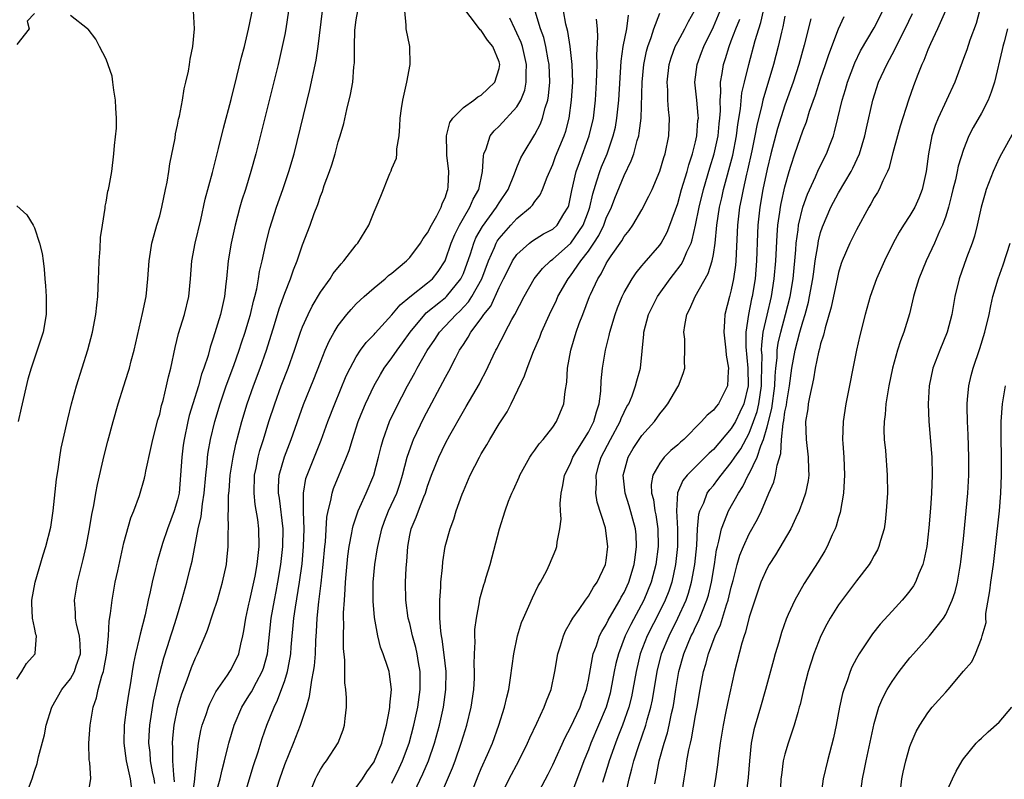
# Model space of a CAD drawing. Units: inches. Extents: x 2568000 to 2571000, y 1530000 to 1533000.
# Drawn here: x 2570167 to 2570278, y 1531633 to 1531718 of the extents above; entities that cross this region are included whole.
import ezdxf

# ---------------------------------------------------------------- set-up
doc = ezdxf.new("R2010")
doc.units = ezdxf.units.IN
doc.header["$MEASUREMENT"] = 0
doc.layers.add('LD25681530_2ft', color=73, linetype='Continuous')

msp = doc.modelspace()

# ---------------------------------------------------------------- linework, layer by layer
at = {"layer": 'LD25681530_2ft'}
for points, elevation in [([(2570167.98, 1531631), (2570168.73, 1531633), (2570169, 1531633.86), (2570169.29, 1531634.71), (2570169.44, 1531635.44), (2570170.09, 1531637.91), (2570170.31, 1531639), (2570170.94, 1531641), (2570172.04, 1531643), (2570173, 1531644.18), (2570173.47, 1531645), (2570173.66, 1531645.66), (2570174.12, 1531647), (2570174.1, 1531648.1), (2570174.02, 1531649), (2570173.68, 1531650.32), (2570173.58, 1531651), (2570173.59, 1531651.59), (2570173.47, 1531653), (2570173.81, 1531655), (2570174.44, 1531657.56), (2570174.77, 1531659), (2570175.16, 1531661), (2570175.4, 1531662.6), (2570175.62, 1531663.62), (2570175.85, 1531665), (2570176.03, 1531665.97), (2570176.79, 1531669.21), (2570177.2, 1531670.8), (2570177.79, 1531673), (2570178.35, 1531675), (2570178.98, 1531677), (2570179.48, 1531678.52), (2570179.61, 1531679), (2570179.81, 1531679.81), (2570180.15, 1531681), (2570181.09, 1531685.09), (2570181.47, 1531687), (2570181.69, 1531689), (2570181.82, 1531691), (2570181.99, 1531691.99), (2570182.13, 1531693), (2570182.58, 1531694.58), (2570182.69, 1531695), (2570183, 1531696.04), (2570183.25, 1531697), (2570183.66, 1531699), (2570183.83, 1531699.83), (2570184.01, 1531701), (2570184.12, 1531701.88), (2570184.73, 1531704.73), (2570184.78, 1531705.22), (2570185, 1531706.19), (2570185.12, 1531706.88), (2570185.21, 1531707.21), (2570185.54, 1531709), (2570185.73, 1531710.27), (2570185.94, 1531711), (2570186.23, 1531712.23), (2570186.35, 1531713), (2570186.42, 1531713.58), (2570186.72, 1531715), (2570186.9, 1531717), (2570186.8, 1531719)], 7622), ([(2570175, 1531631.29), (2570175.31, 1531633), (2570175.17, 1531634.83), (2570175.12, 1531635.12), (2570175.06, 1531637), (2570175.21, 1531639), (2570175.56, 1531641), (2570175.94, 1531642.06), (2570176.13, 1531643), (2570176.52, 1531644.52), (2570176.7, 1531645), (2570176.76, 1531645.24), (2570177.08, 1531647.08), (2570177.27, 1531649), (2570177.36, 1531650.64), (2570177.51, 1531651.51), (2570177.67, 1531653), (2570178.03, 1531655), (2570178.3, 1531656.3), (2570179, 1531659.42), (2570179.78, 1531662.22), (2570180.09, 1531663), (2570180.73, 1531664.73), (2570181.32, 1531666.68), (2570181.39, 1531667), (2570181.46, 1531667.46), (2570182, 1531670), (2570182.24, 1531671), (2570182.81, 1531673.19), (2570183, 1531673.83), (2570183.21, 1531674.79), (2570183.38, 1531675.38), (2570183.77, 1531677), (2570183.97, 1531678.03), (2570184.24, 1531679), (2570184.72, 1531681.28), (2570185.12, 1531682.88), (2570185.78, 1531685), (2570186.28, 1531687), (2570186.45, 1531689), (2570186.59, 1531691), (2570186.99, 1531693), (2570187.61, 1531695.61), (2570188.1, 1531697.9), (2570188.9, 1531700.9), (2570189.59, 1531703.59), (2570190.15, 1531705.85), (2570191, 1531709.08), (2570191.65, 1531711.65), (2570192.17, 1531713.83), (2570192.48, 1531715), (2570192.96, 1531716.96), (2570193.45, 1531719.45)], 7620), ([(2570197.43, 1531719), (2570197.13, 1531717), (2570197, 1531716.34), (2570196.73, 1531715), (2570196.26, 1531713), (2570193.75, 1531703), (2570193.21, 1531701), (2570192.6, 1531699), (2570192.21, 1531697.79), (2570191.98, 1531697), (2570191.46, 1531695), (2570191.02, 1531693), (2570190.66, 1531691), (2570190.47, 1531689), (2570190.42, 1531688.42), (2570190.27, 1531687), (2570189.82, 1531685), (2570189, 1531682.34), (2570188.66, 1531681.34), (2570188.42, 1531680.42), (2570187.96, 1531679), (2570187.7, 1531678.3), (2570187.33, 1531677), (2570186.7, 1531675), (2570186.31, 1531673.69), (2570186.15, 1531673), (2570185.73, 1531671), (2570185.64, 1531670.36), (2570185.47, 1531669), (2570185.35, 1531667), (2570185.17, 1531665), (2570185, 1531664.24), (2570184.63, 1531663), (2570183.88, 1531661), (2570183.33, 1531659.33), (2570182.72, 1531657.28), (2570182.55, 1531656.55), (2570182.16, 1531655), (2570181.94, 1531653.94), (2570181.72, 1531653), (2570181.36, 1531651.36), (2570180.8, 1531649.2), (2570180.71, 1531648.71), (2570180.28, 1531647), (2570180.07, 1531645.93), (2570179.92, 1531645), (2570179.74, 1531643.74), (2570179.52, 1531642.48), (2570179.3, 1531641), (2570179.03, 1531639), (2570178.98, 1531636.98), (2570179.25, 1531635), (2570179.71, 1531633), (2570179.84, 1531631.84)], 7618), ([(2570182.46, 1531632.46), (2570182.38, 1531633), (2570182.21, 1531633.79), (2570181.99, 1531635), (2570181.92, 1531635.92), (2570181.78, 1531637), (2570181.83, 1531637.83), (2570181.88, 1531639), (2570182.31, 1531641.69), (2570183, 1531644.81), (2570183.45, 1531646.55), (2570183.92, 1531647.92), (2570184.26, 1531649), (2570184.42, 1531649.58), (2570184.88, 1531651), (2570185.48, 1531653), (2570186.05, 1531655), (2570186.38, 1531656.38), (2570186.64, 1531657.36), (2570187.32, 1531661), (2570187.64, 1531662.36), (2570187.79, 1531663.79), (2570187.99, 1531665), (2570188.15, 1531667), (2570188.31, 1531668.31), (2570188.36, 1531669), (2570188.44, 1531669.56), (2570188.7, 1531671), (2570189.17, 1531673), (2570189.77, 1531675), (2570190.46, 1531677), (2570191.3, 1531679.3), (2570191.9, 1531681), (2570192.17, 1531681.83), (2570192.57, 1531683), (2570193, 1531684.39), (2570193.18, 1531685), (2570193.51, 1531686.49), (2570193.66, 1531687), (2570193.88, 1531687.88), (2570194.07, 1531689), (2570194.19, 1531689.81), (2570194.48, 1531691), (2570194.93, 1531693.07), (2570195.34, 1531694.67), (2570196.08, 1531697), (2570196.79, 1531699), (2570197.46, 1531701), (2570198.04, 1531703), (2570199.81, 1531710.19), (2570200.53, 1531713.47), (2570200.76, 1531715), (2570201.23, 1531719)], 7616), ([(2570184.67, 1531632.67), (2570184.57, 1531633.43), (2570184.49, 1531635), (2570184.48, 1531636.48), (2570184.43, 1531637), (2570184.47, 1531637.53), (2570184.63, 1531639), (2570185.03, 1531641), (2570185.48, 1531642.52), (2570186.06, 1531644.06), (2570186.55, 1531645.45), (2570187, 1531646.55), (2570187.22, 1531647), (2570188.09, 1531649), (2570188.35, 1531649.65), (2570189, 1531651.58), (2570189.46, 1531653), (2570190.04, 1531655), (2570190.47, 1531657), (2570190.53, 1531657.47), (2570190.66, 1531659), (2570190.68, 1531660.68), (2570190.71, 1531661), (2570190.68, 1531662.68), (2570190.72, 1531663), (2570190.72, 1531664.72), (2570190.77, 1531665.23), (2570190.89, 1531667), (2570191.21, 1531669), (2570191.52, 1531670.48), (2570192.19, 1531673), (2570192.81, 1531675), (2570193.52, 1531677), (2570194.26, 1531679), (2570194.97, 1531681), (2570195.87, 1531683.87), (2570196.38, 1531685.62), (2570197, 1531687.37), (2570197.66, 1531689), (2570197.99, 1531690.01), (2570198.4, 1531691), (2570199, 1531692.8), (2570199.85, 1531695), (2570200.3, 1531696.3), (2570200.69, 1531697.31), (2570201, 1531698.26), (2570201.22, 1531698.78), (2570201.43, 1531699.43), (2570202, 1531701), (2570202.26, 1531701.74), (2570202.64, 1531703), (2570203, 1531704.33), (2570203.21, 1531705), (2570203.61, 1531706.39), (2570203.95, 1531707.95), (2570204.36, 1531709.64), (2570204.61, 1531711), (2570204.75, 1531712.75), (2570204.81, 1531713.19), (2570204.8, 1531715), (2570204.84, 1531716.84), (2570205, 1531717.99), (2570205.17, 1531719)], 7614), ([(2570186.67, 1531631), (2570186.94, 1531632.94), (2570186.94, 1531633.06), (2570187.11, 1531634.89), (2570187.15, 1531635.15), (2570187.35, 1531637), (2570187.61, 1531638.39), (2570187.77, 1531639), (2570188.2, 1531640.2), (2570188.46, 1531641), (2570188.61, 1531641.39), (2570189.28, 1531642.72), (2570190.6, 1531644.6), (2570190.86, 1531645), (2570191, 1531645.23), (2570191.86, 1531647), (2570192.07, 1531648.07), (2570192.31, 1531649), (2570192.43, 1531649.57), (2570192.63, 1531651), (2570193, 1531652.55), (2570193.09, 1531653), (2570193.56, 1531655), (2570193.7, 1531655.7), (2570193.93, 1531657), (2570194.01, 1531657.99), (2570194.13, 1531659), (2570194.1, 1531661), (2570193.98, 1531662.02), (2570193.71, 1531663.71), (2570193.57, 1531665), (2570193.61, 1531667), (2570193.79, 1531667.79), (2570194.02, 1531669), (2570194.22, 1531669.78), (2570194.61, 1531671), (2570195.22, 1531673), (2570195.88, 1531675), (2570196.61, 1531677), (2570197.38, 1531679), (2570198.1, 1531681), (2570198.76, 1531683), (2570199, 1531683.63), (2570199.61, 1531685), (2570200.07, 1531685.93), (2570201, 1531687.5), (2570202.07, 1531689), (2570202.42, 1531689.58), (2570203.32, 1531690.68), (2570203.63, 1531691), (2570205, 1531692.78), (2570205.19, 1531693), (2570206.41, 1531695), (2570207, 1531696.49), (2570207.25, 1531697), (2570207.76, 1531698.24), (2570208.78, 1531700.78), (2570208.92, 1531701.08), (2570209, 1531701.33), (2570209.5, 1531702.5), (2570209.55, 1531703), (2570209.56, 1531703.56), (2570209.8, 1531705), (2570209.9, 1531706.1), (2570209.92, 1531707), (2570210.08, 1531708.08), (2570210.22, 1531709), (2570210.69, 1531711), (2570211.05, 1531713), (2570211, 1531715), (2570210.6, 1531717), (2570210.61, 1531717.39), (2570210.45, 1531719)], 7612), ([(2570189.2, 1531631), (2570189.78, 1531633), (2570189.99, 1531634.01), (2570190.26, 1531635), (2570190.67, 1531636.67), (2570190.74, 1531637), (2570191.35, 1531639), (2570192.21, 1531641), (2570192.5, 1531641.5), (2570193, 1531642.29), (2570193.27, 1531642.73), (2570193.83, 1531643.83), (2570194.48, 1531645), (2570194.62, 1531645.38), (2570195.08, 1531647), (2570195.48, 1531651), (2570195.84, 1531653), (2570196.04, 1531653.96), (2570196.24, 1531655), (2570196.58, 1531657), (2570196.8, 1531659), (2570196.82, 1531661), (2570196.41, 1531664.41), (2570196.31, 1531665), (2570196.32, 1531665.68), (2570196.39, 1531667), (2570196.96, 1531669.04), (2570197.72, 1531671), (2570199.1, 1531674.9), (2570200.25, 1531677.75), (2570201, 1531679.67), (2570201.54, 1531681), (2570201.98, 1531682.02), (2570202.52, 1531683), (2570203, 1531683.78), (2570203.95, 1531685), (2570204.43, 1531685.57), (2570205, 1531686.17), (2570205.88, 1531687), (2570207, 1531687.99), (2570208.24, 1531689), (2570208.63, 1531689.37), (2570209, 1531689.64), (2570210.63, 1531691), (2570211, 1531691.39), (2570212.19, 1531693), (2570212.49, 1531693.51), (2570213, 1531694.13), (2570213.44, 1531695), (2570214.04, 1531696.04), (2570214.53, 1531697), (2570214.63, 1531697.37), (2570215, 1531698.19), (2570215.19, 1531698.81), (2570215.28, 1531699), (2570215.31, 1531699.31), (2570215.36, 1531701), (2570215.15, 1531702.85), (2570215.14, 1531703), (2570215.16, 1531703.16), (2570215.11, 1531705), (2570215.5, 1531706.5), (2570215.83, 1531707), (2570217, 1531708.16), (2570218.16, 1531709), (2570218.62, 1531709.38), (2570219, 1531709.57), (2570219.75, 1531710.25), (2570220.51, 1531711), (2570221, 1531712.53), (2570221.08, 1531713), (2570221, 1531713.3), (2570220.3, 1531715), (2570219.71, 1531715.71), (2570219, 1531716.79), (2570218.87, 1531716.87), (2570218.26, 1531717.74), (2570217.28, 1531719)], 7610), ([(2570195.83, 1531631), (2570196.44, 1531633), (2570197, 1531634.58), (2570197.99, 1531637), (2570198.76, 1531639), (2570199.43, 1531641), (2570199.79, 1531642.21), (2570200.03, 1531644.03), (2570200.24, 1531645), (2570200.34, 1531645.66), (2570200.43, 1531647), (2570200.48, 1531648.48), (2570200.55, 1531649.45), (2570200.63, 1531651), (2570200.81, 1531652.81), (2570201.08, 1531654.92), (2570201.3, 1531657), (2570201.48, 1531659), (2570201.55, 1531659.55), (2570201.72, 1531662.28), (2570201.86, 1531663), (2570202.18, 1531664.18), (2570202.31, 1531665), (2570202.48, 1531665.52), (2570203.92, 1531669), (2570204.22, 1531669.78), (2570204.57, 1531671), (2570205.24, 1531673), (2570205.73, 1531674.27), (2570206.05, 1531675), (2570207, 1531677.04), (2570207.71, 1531678.29), (2570208.14, 1531679), (2570209, 1531680.15), (2570209.58, 1531681), (2570210.19, 1531681.81), (2570211.04, 1531683), (2570212.68, 1531685), (2570212.83, 1531685.17), (2570214.45, 1531686.45), (2570215, 1531686.9), (2570215.11, 1531687), (2570216.73, 1531689), (2570217, 1531689.6), (2570217.79, 1531691.79), (2570218.16, 1531693), (2570218.41, 1531693.59), (2570219.14, 1531694.86), (2570220.71, 1531697), (2570220.81, 1531697.19), (2570221, 1531697.5), (2570222, 1531699), (2570222.73, 1531700.73), (2570223, 1531701.44), (2570223.45, 1531702.55), (2570223.68, 1531703), (2570225, 1531705.17), (2570225.64, 1531706.36), (2570225.87, 1531707), (2570226.15, 1531708.15), (2570226.44, 1531709), (2570226.53, 1531709.47), (2570226.67, 1531711), (2570226.6, 1531713), (2570226.49, 1531713.51), (2570226.24, 1531715), (2570226, 1531716), (2570225.65, 1531717), (2570225.05, 1531718.95)], 7606), ([(2570200.07, 1531632.07), (2570200.46, 1531633), (2570200.64, 1531633.36), (2570201, 1531634.04), (2570201.37, 1531634.63), (2570201.68, 1531635), (2570202.97, 1531637.03), (2570203.53, 1531638.47), (2570203.71, 1531639), (2570203.75, 1531639.75), (2570203.91, 1531641), (2570203.93, 1531642.07), (2570203.85, 1531643), (2570203.73, 1531643.73), (2570203.73, 1531646.27), (2570203.58, 1531647.58), (2570203.57, 1531649), (2570203.61, 1531650.39), (2570203.59, 1531651), (2570203.59, 1531651.59), (2570203.68, 1531653), (2570203.78, 1531654.22), (2570203.8, 1531655), (2570203.87, 1531655.87), (2570204.07, 1531657.93), (2570204.22, 1531659), (2570204.53, 1531660.53), (2570204.6, 1531661), (2570204.67, 1531661.33), (2570205.22, 1531663), (2570205.42, 1531663.42), (2570206.12, 1531665), (2570206.99, 1531667), (2570207.51, 1531669), (2570207.79, 1531670.21), (2570208.01, 1531671), (2570208.74, 1531673), (2570209.46, 1531674.54), (2570210.73, 1531677), (2570211.55, 1531678.45), (2570211.83, 1531679), (2570212.95, 1531680.95), (2570213.81, 1531682.19), (2570214.33, 1531683), (2570216.19, 1531685), (2570216.62, 1531685.38), (2570217.59, 1531686.41), (2570217.96, 1531687), (2570219.05, 1531689), (2570219.82, 1531691), (2570220.48, 1531692.48), (2570220.69, 1531693), (2570220.8, 1531693.2), (2570221, 1531693.49), (2570222.31, 1531695), (2570223, 1531695.75), (2570224.53, 1531697), (2570224.75, 1531697.25), (2570225, 1531697.64), (2570225.61, 1531698.39), (2570225.85, 1531699), (2570226.37, 1531700.37), (2570227, 1531701.81), (2570227.32, 1531702.68), (2570228.27, 1531705), (2570228.46, 1531705.54), (2570228.85, 1531707), (2570229.12, 1531709), (2570229.24, 1531711), (2570229.2, 1531713), (2570228.97, 1531715), (2570228.7, 1531716.7), (2570228.49, 1531717.51), (2570228.21, 1531719)], 7604), ([(2570213.97, 1531629.97), (2570215.78, 1531634.22), (2570216.07, 1531635), (2570216.76, 1531637), (2570217, 1531637.81), (2570217.39, 1531639), (2570217.89, 1531641), (2570218.18, 1531643), (2570218.25, 1531644.25), (2570218.26, 1531645), (2570218.22, 1531645.78), (2570218.25, 1531647), (2570218.32, 1531648.32), (2570218.29, 1531649), (2570218.3, 1531649.7), (2570218.47, 1531651), (2570218.82, 1531652.82), (2570218.86, 1531653.14), (2570219, 1531653.66), (2570219.29, 1531654.71), (2570219.39, 1531655), (2570219.57, 1531655.57), (2570219.99, 1531657), (2570221.03, 1531661), (2570221.68, 1531663), (2570222.07, 1531664.07), (2570222.44, 1531665), (2570222.63, 1531665.37), (2570223.23, 1531666.77), (2570223.32, 1531667), (2570224.43, 1531669), (2570224.65, 1531669.35), (2570225, 1531669.79), (2570225.48, 1531670.52), (2570225.92, 1531671), (2570227, 1531672.39), (2570227.43, 1531673), (2570228.25, 1531675), (2570228.38, 1531676.38), (2570228.58, 1531677.42), (2570228.67, 1531679), (2570229.05, 1531681), (2570229.64, 1531683), (2570229.98, 1531683.98), (2570230.36, 1531685), (2570231.14, 1531687), (2570231.25, 1531687.25), (2570232.07, 1531689), (2570232.44, 1531689.56), (2570233, 1531690.69), (2570233.19, 1531691), (2570233.56, 1531691.56), (2570234.75, 1531693.25), (2570235, 1531693.73), (2570235.58, 1531694.42), (2570235.99, 1531695), (2570237, 1531696.73), (2570237.77, 1531698.23), (2570238.12, 1531699), (2570239, 1531701.06), (2570239.44, 1531702.56), (2570239.59, 1531703), (2570239.99, 1531705), (2570240.07, 1531707), (2570239.95, 1531707.95), (2570239.9, 1531709), (2570239.88, 1531710.12), (2570239.81, 1531711), (2570240.04, 1531713), (2570240.25, 1531713.75), (2570240.72, 1531715), (2570241, 1531715.55), (2570241.79, 1531717), (2570242.19, 1531717.81), (2570242.88, 1531719)], 7596), ([(2570217.75, 1531631), (2570218.66, 1531633.34), (2570219, 1531634.14), (2570219.71, 1531635.71), (2570220.26, 1531637), (2570220.99, 1531639), (2570221.62, 1531641), (2570221.85, 1531642.15), (2570222.08, 1531643), (2570222.29, 1531644.29), (2570222.65, 1531647), (2570223.06, 1531649), (2570223.52, 1531650.48), (2570223.73, 1531651), (2570224.34, 1531652.34), (2570224.73, 1531653.27), (2570225.39, 1531654.61), (2570225.63, 1531655), (2570226.33, 1531656.33), (2570226.66, 1531657), (2570227.34, 1531658.66), (2570227.46, 1531659), (2570227.5, 1531659.5), (2570227.81, 1531661), (2570227.94, 1531662.06), (2570227.87, 1531663), (2570227.83, 1531663.83), (2570227.94, 1531665), (2570228.14, 1531665.86), (2570228.34, 1531667), (2570229, 1531668.32), (2570229.27, 1531669), (2570231, 1531671.83), (2570231.61, 1531673), (2570231.9, 1531674.1), (2570232.22, 1531675), (2570232.39, 1531676.39), (2570232.44, 1531677.56), (2570232.59, 1531679), (2570232.93, 1531681), (2570233.34, 1531682.66), (2570233.4, 1531683), (2570233.99, 1531685), (2570234.26, 1531685.74), (2570234.78, 1531687), (2570235, 1531687.44), (2570235.9, 1531689), (2570236.34, 1531689.66), (2570237, 1531690.46), (2570237.24, 1531690.76), (2570239, 1531692.77), (2570239.16, 1531693), (2570239.8, 1531694.2), (2570240.13, 1531695), (2570241, 1531697.43), (2570241.44, 1531699), (2570242.04, 1531701), (2570242.24, 1531701.76), (2570242.66, 1531703), (2570243, 1531704.34), (2570243.15, 1531705), (2570243.27, 1531706.73), (2570243.31, 1531707), (2570243.3, 1531707.3), (2570243.14, 1531709), (2570242.93, 1531711), (2570243.16, 1531713), (2570243.67, 1531714.33), (2570243.91, 1531715), (2570245, 1531717.23), (2570245.75, 1531719)], 7594), ([(2570224.12, 1531629), (2570226.48, 1531633.52), (2570227, 1531634.56), (2570228.38, 1531637.62), (2570229, 1531638.73), (2570230.06, 1531641), (2570230.29, 1531641.71), (2570230.77, 1531643), (2570231, 1531644.04), (2570231.44, 1531646.56), (2570231.55, 1531647), (2570231.9, 1531647.9), (2570232.26, 1531649), (2570232.5, 1531649.5), (2570233, 1531650.27), (2570233.23, 1531650.77), (2570233.9, 1531651.9), (2570234.52, 1531653), (2570234.67, 1531653.33), (2570235, 1531653.87), (2570235.52, 1531655), (2570236.14, 1531657), (2570236.22, 1531657.78), (2570236.4, 1531659), (2570236.33, 1531660.33), (2570236.26, 1531661), (2570235.57, 1531663.57), (2570235.12, 1531665), (2570234.91, 1531667), (2570235, 1531667.39), (2570235.44, 1531669), (2570236.03, 1531669.97), (2570236.69, 1531671), (2570237, 1531671.45), (2570238.39, 1531673), (2570239, 1531673.86), (2570239.51, 1531674.49), (2570239.9, 1531675), (2570241, 1531676.89), (2570241.08, 1531677), (2570241.61, 1531678.39), (2570241.81, 1531679), (2570241.77, 1531679.77), (2570241.81, 1531681), (2570241.78, 1531682.22), (2570241.69, 1531683), (2570241.78, 1531683.78), (2570242.03, 1531685), (2570242.37, 1531685.63), (2570242.94, 1531687), (2570244.42, 1531689.58), (2570244.87, 1531691), (2570245, 1531691.7), (2570245.19, 1531693), (2570245.39, 1531695), (2570245.68, 1531697), (2570245.93, 1531698.07), (2570246.12, 1531699), (2570247.16, 1531702.84), (2570247.59, 1531705), (2570247.74, 1531706.26), (2570248.03, 1531708.03), (2570248.19, 1531709.81), (2570248.47, 1531711), (2570248.96, 1531713), (2570249.68, 1531715.68), (2570250.09, 1531717), (2570250.32, 1531717.68), (2570250.62, 1531719)], 7590), ([(2570238.44, 1531632.44), (2570238.54, 1531633), (2570238.63, 1531633.37), (2570238.93, 1531635), (2570239.48, 1531637), (2570239.85, 1531638.15), (2570240.04, 1531639), (2570240.31, 1531640.31), (2570240.48, 1531641), (2570240.56, 1531641.44), (2570240.79, 1531643), (2570241.12, 1531645), (2570241.68, 1531647), (2570242.52, 1531649), (2570242.68, 1531649.32), (2570243, 1531650), (2570243.34, 1531650.66), (2570243.76, 1531651.76), (2570244.27, 1531653), (2570244.43, 1531653.57), (2570244.77, 1531655), (2570245.11, 1531657), (2570245.35, 1531658.65), (2570245.44, 1531659), (2570245.62, 1531659.62), (2570245.89, 1531661), (2570246.51, 1531662.51), (2570246.67, 1531663), (2570247.79, 1531665), (2570248.28, 1531665.72), (2570248.9, 1531667), (2570249, 1531667.16), (2570249.9, 1531669), (2570250.3, 1531670.3), (2570250.61, 1531671), (2570251, 1531672.42), (2570251.52, 1531674.48), (2570251.88, 1531677), (2570251.91, 1531678.09), (2570251.99, 1531679), (2570252.13, 1531680.13), (2570252.14, 1531681), (2570252.23, 1531681.77), (2570252.53, 1531683), (2570253.08, 1531685), (2570253.58, 1531687), (2570253.91, 1531689), (2570254.22, 1531692.22), (2570254.27, 1531693), (2570254.49, 1531694.49), (2570254.54, 1531695), (2570255.01, 1531697), (2570255.53, 1531698.47), (2570256.43, 1531700.43), (2570256.76, 1531701.24), (2570257.67, 1531703), (2570258.06, 1531704.06), (2570258.43, 1531705), (2570258.56, 1531705.44), (2570258.92, 1531707), (2570259.4, 1531709), (2570259.79, 1531710.21), (2570260.01, 1531711), (2570260.83, 1531713.17), (2570261.48, 1531714.52), (2570263, 1531717.09), (2570263.98, 1531719)], 7582), ([(2570270.97, 1531719), (2570270.1, 1531717), (2570269.3, 1531715.3), (2570269, 1531714.62), (2570268.55, 1531713.45), (2570268.33, 1531713), (2570267.87, 1531711.87), (2570267.39, 1531710.61), (2570266.82, 1531709), (2570265.9, 1531706.1), (2570265.6, 1531705), (2570265.09, 1531703.09), (2570264.64, 1531701.36), (2570264.48, 1531701), (2570263.96, 1531699.96), (2570263.55, 1531699), (2570263.35, 1531698.65), (2570263, 1531698.08), (2570262.63, 1531697.37), (2570262.4, 1531697), (2570261, 1531694.49), (2570260.26, 1531693), (2570259.42, 1531691), (2570259.31, 1531690.69), (2570259, 1531689.7), (2570258.87, 1531689.13), (2570258.18, 1531685.82), (2570257.49, 1531683.49), (2570257.32, 1531682.68), (2570257, 1531681.7), (2570256.87, 1531681.13), (2570256.77, 1531680.77), (2570256.4, 1531679), (2570256.2, 1531677.8), (2570255.75, 1531675.75), (2570255.62, 1531675), (2570255.56, 1531674.44), (2570255.32, 1531673), (2570255.37, 1531671), (2570255.62, 1531669), (2570255.63, 1531667.63), (2570255.66, 1531667), (2570255.59, 1531666.41), (2570255.3, 1531665), (2570255, 1531664.11), (2570254.6, 1531663), (2570254.23, 1531662.23), (2570253.68, 1531661), (2570251.94, 1531658.06), (2570251.22, 1531657), (2570251, 1531656.6), (2570250.31, 1531655), (2570249.62, 1531653), (2570249, 1531651.09), (2570248.59, 1531649.41), (2570248.43, 1531649), (2570248.17, 1531648.17), (2570247.37, 1531645), (2570246.57, 1531641.43), (2570246.36, 1531640.36), (2570246.07, 1531639), (2570245.76, 1531637), (2570245.57, 1531635.57), (2570245.46, 1531634.55), (2570245.22, 1531633), (2570244.88, 1531631)], 7578), ([(2570274.78, 1531719), (2570274.4, 1531717.6), (2570273.71, 1531715.71), (2570273.36, 1531714.64), (2570273, 1531713.65), (2570272.01, 1531711), (2570270.15, 1531707), (2570269.83, 1531706.17), (2570269.44, 1531705), (2570269.07, 1531703), (2570268.8, 1531701), (2570268.35, 1531699), (2570267.99, 1531698.01), (2570267.53, 1531697), (2570267, 1531696.08), (2570266.28, 1531695), (2570265.78, 1531694.22), (2570265.13, 1531693), (2570264.14, 1531691), (2570263.25, 1531689), (2570262.56, 1531687), (2570262, 1531685), (2570261.37, 1531682.63), (2570261.01, 1531681), (2570259.81, 1531675), (2570259.51, 1531673), (2570259.45, 1531671), (2570259.47, 1531670.53), (2570259.58, 1531669), (2570259.66, 1531667), (2570259.65, 1531666.35), (2570259.56, 1531665), (2570259.18, 1531662.82), (2570259, 1531662.24), (2570258.73, 1531661.27), (2570258.63, 1531661), (2570258.3, 1531660.3), (2570257.73, 1531659), (2570257.47, 1531658.53), (2570256.72, 1531657.28), (2570255.15, 1531654.85), (2570254.1, 1531653), (2570253.38, 1531651.38), (2570253.13, 1531650.87), (2570252.61, 1531649.39), (2570252.31, 1531648.31), (2570251.91, 1531647), (2570251.71, 1531646.29), (2570250.84, 1531643), (2570250.26, 1531641), (2570249.67, 1531639), (2570249.53, 1531638.47), (2570249.24, 1531637), (2570249.02, 1531635), (2570248.87, 1531633.13), (2570248.63, 1531631)], 7576), ([(2570169, 1531718.72), (2570168.16, 1531717.84), (2570168.39, 1531717), (2570167, 1531715.22)], 7624), ([(2570167, 1531644.16), (2570167.56, 1531645), (2570168.08, 1531645.92), (2570169.06, 1531647), (2570169.06, 1531647.06), (2570169.22, 1531649), (2570169.15, 1531649.15), (2570169, 1531649.92), (2570168.77, 1531651), (2570168.68, 1531652.68), (2570168.7, 1531653), (2570169.07, 1531655), (2570169.94, 1531658.06), (2570170.25, 1531659), (2570170.81, 1531661.19), (2570171.09, 1531663), (2570171.45, 1531666.55), (2570171.63, 1531667.63), (2570171.82, 1531669), (2570171.99, 1531670.01), (2570172.2, 1531671), (2570172.72, 1531673.28), (2570173.14, 1531675), (2570173.7, 1531677), (2570174.96, 1531681.04), (2570175.47, 1531683), (2570175.85, 1531685), (2570175.95, 1531686.05), (2570176.07, 1531687), (2570176.17, 1531689), (2570176.18, 1531689.82), (2570176.23, 1531691), (2570176.34, 1531692.34), (2570176.39, 1531693.61), (2570176.59, 1531695), (2570176.89, 1531696.89), (2570176.89, 1531697.11), (2570177, 1531697.57), (2570177.21, 1531698.79), (2570177.27, 1531699), (2570177.35, 1531699.35), (2570177.63, 1531701), (2570177.88, 1531703), (2570177.93, 1531703.93), (2570178.15, 1531705.85), (2570178.15, 1531707), (2570178.09, 1531708.09), (2570178.07, 1531709), (2570177.88, 1531710.12), (2570177.77, 1531711), (2570177.67, 1531711.67), (2570177, 1531713.6), (2570176.27, 1531715), (2570175.84, 1531715.84), (2570175, 1531716.94), (2570174.93, 1531717), (2570173, 1531718.47)], 7624), ([(2570192.45, 1531631), (2570193.51, 1531634.49), (2570194.02, 1531636.02), (2570194.48, 1531637.52), (2570195.01, 1531639.01), (2570195.8, 1531641), (2570196.21, 1531641.79), (2570197, 1531643.99), (2570197.32, 1531645), (2570197.37, 1531645.37), (2570197.69, 1531647), (2570197.73, 1531647.73), (2570198.03, 1531651), (2570198.2, 1531652.2), (2570198.66, 1531655), (2570198.94, 1531657.06), (2570199.12, 1531659), (2570199.18, 1531661), (2570199.1, 1531662.9), (2570199.12, 1531663.12), (2570199.1, 1531665), (2570199.38, 1531666.62), (2570199.5, 1531667), (2570201.08, 1531670.92), (2570201.84, 1531673), (2570202.61, 1531675), (2570203.88, 1531678.12), (2570204.31, 1531679), (2570205, 1531680.24), (2570205.5, 1531681), (2570206.13, 1531681.87), (2570207, 1531682.75), (2570207.11, 1531682.89), (2570209, 1531684.96), (2570209.92, 1531686.08), (2570211.01, 1531686.99), (2570213, 1531688.54), (2570213.53, 1531689), (2570214.18, 1531689.82), (2570214.95, 1531691), (2570215, 1531691.11), (2570215.64, 1531693), (2570216.04, 1531693.96), (2570216.55, 1531695), (2570217, 1531695.78), (2570217.74, 1531697), (2570218.1, 1531697.9), (2570218.72, 1531699), (2570219.13, 1531701), (2570219.25, 1531702.75), (2570219.31, 1531703), (2570219.55, 1531703.55), (2570220, 1531705), (2570220.44, 1531705.56), (2570221, 1531706.1), (2570223, 1531708.27), (2570223.42, 1531709), (2570223.88, 1531710.13), (2570224.04, 1531711), (2570224.03, 1531712.03), (2570224.07, 1531713), (2570223.61, 1531715), (2570223.46, 1531715.46), (2570223, 1531716.51), (2570222.75, 1531717), (2570222.2, 1531718.2)], 7608), ([(2570205, 1531632), (2570205.7, 1531633), (2570206.21, 1531633.79), (2570207, 1531634.88), (2570207.06, 1531635), (2570207.88, 1531637), (2570208.08, 1531637.92), (2570208.41, 1531639), (2570208.74, 1531640.74), (2570208.77, 1531641), (2570208.76, 1531641.24), (2570208.94, 1531643), (2570208.73, 1531644.73), (2570208.68, 1531645), (2570208.54, 1531645.46), (2570208.03, 1531647), (2570207.74, 1531647.74), (2570207.41, 1531649), (2570207.04, 1531651.04), (2570206.89, 1531652.89), (2570206.9, 1531655), (2570207.08, 1531657), (2570207.36, 1531658.64), (2570207.41, 1531659), (2570207.87, 1531661), (2570208.17, 1531661.83), (2570208.63, 1531663), (2570209.54, 1531665), (2570209.91, 1531666.09), (2570210.19, 1531667), (2570210.71, 1531669), (2570211.3, 1531670.7), (2570211.43, 1531671), (2570212.58, 1531673.42), (2570215, 1531677.97), (2570215.37, 1531678.63), (2570216.11, 1531680.11), (2570216.58, 1531681), (2570216.76, 1531681.25), (2570217, 1531681.65), (2570217.55, 1531682.45), (2570217.84, 1531683), (2570219, 1531684.53), (2570219.31, 1531685), (2570220.06, 1531685.94), (2570221, 1531688.01), (2570221.51, 1531689), (2570222, 1531690), (2570222.52, 1531691), (2570223, 1531691.72), (2570224.42, 1531693), (2570224.75, 1531693.25), (2570225.99, 1531694.01), (2570227, 1531694.54), (2570227.51, 1531695), (2570228.25, 1531696.25), (2570228.73, 1531697), (2570228.8, 1531697.2), (2570229, 1531698.13), (2570229.13, 1531698.87), (2570229.63, 1531701), (2570230.02, 1531702.02), (2570231.1, 1531705), (2570231.56, 1531707), (2570231.79, 1531709), (2570231.92, 1531711), (2570231.96, 1531711.96), (2570231.97, 1531713), (2570231.93, 1531714.07), (2570232.07, 1531716.07), (2570232.01, 1531717), (2570231.92, 1531718.08)], 7602), ([(2570209, 1531632.5), (2570209.82, 1531634.18), (2570210.2, 1531635), (2570210.93, 1531637), (2570211.46, 1531639), (2570211.89, 1531641), (2570212.18, 1531643), (2570212.18, 1531644.18), (2570212.17, 1531645), (2570211.98, 1531646.02), (2570211.83, 1531647), (2570211.68, 1531647.68), (2570211.32, 1531649), (2570211, 1531650.38), (2570210.83, 1531651), (2570210.56, 1531653), (2570210.53, 1531655), (2570210.59, 1531656.59), (2570210.62, 1531657), (2570210.67, 1531657.33), (2570210.77, 1531659), (2570211, 1531660.29), (2570211.15, 1531661), (2570211.72, 1531662.28), (2570211.96, 1531663), (2570212.57, 1531664.57), (2570212.76, 1531665), (2570213, 1531665.77), (2570213.44, 1531667), (2570214.24, 1531669), (2570215, 1531670.6), (2570215.48, 1531671.48), (2570217, 1531674.17), (2570217.32, 1531674.68), (2570218.79, 1531677.21), (2570219, 1531677.64), (2570219.47, 1531678.53), (2570220.62, 1531681), (2570220.77, 1531681.23), (2570221, 1531681.71), (2570221.46, 1531682.54), (2570221.68, 1531683), (2570222.43, 1531684.43), (2570222.76, 1531685), (2570223.79, 1531687), (2570224.94, 1531689), (2570225.85, 1531690.15), (2570226.74, 1531691), (2570227, 1531691.19), (2570229, 1531692.95), (2570229.04, 1531693), (2570230.42, 1531695), (2570231, 1531696.57), (2570231.15, 1531697), (2570231.48, 1531698.52), (2570231.63, 1531699), (2570231.96, 1531699.96), (2570232.28, 1531701), (2570232.48, 1531701.52), (2570233.09, 1531703), (2570233.79, 1531705), (2570234.02, 1531705.98), (2570234.2, 1531707), (2570234.4, 1531709), (2570234.65, 1531713.35), (2570234.89, 1531715), (2570235.29, 1531717), (2570235.49, 1531718.5)], 7600), ([(2570211.49, 1531631.49), (2570212.46, 1531633.54), (2570213.08, 1531635), (2570213.77, 1531637), (2570214.32, 1531639), (2570214.78, 1531641), (2570215.05, 1531643), (2570215.06, 1531645), (2570214.86, 1531646.86), (2570214.63, 1531648.63), (2570214.55, 1531649), (2570214.47, 1531649.53), (2570214.35, 1531651), (2570214.38, 1531652.38), (2570214.35, 1531653), (2570214.47, 1531654.47), (2570214.49, 1531655), (2570214.67, 1531656.67), (2570214.71, 1531657.29), (2570214.98, 1531659), (2570215.52, 1531661), (2570215.92, 1531662.08), (2570216.2, 1531663), (2570216.86, 1531664.86), (2570217, 1531665.22), (2570217.78, 1531667), (2570218.79, 1531669), (2570219, 1531669.37), (2570219.61, 1531670.39), (2570219.95, 1531671), (2570221, 1531672.74), (2570221.9, 1531674.1), (2570222.37, 1531675), (2570223.86, 1531678.14), (2570224.13, 1531679), (2570224.86, 1531680.86), (2570225.55, 1531682.45), (2570225.74, 1531683), (2570226.64, 1531685), (2570227.41, 1531686.59), (2570227.59, 1531687), (2570228.72, 1531689), (2570229, 1531689.34), (2570230.14, 1531691), (2570231, 1531692.09), (2570231.62, 1531693), (2570232.17, 1531693.83), (2570232.71, 1531695), (2570233, 1531695.8), (2570233.57, 1531697), (2570233.96, 1531698.04), (2570235, 1531700.58), (2570235.8, 1531702.2), (2570236.09, 1531703), (2570236.47, 1531704.47), (2570236.65, 1531705), (2570236.7, 1531705.3), (2570236.89, 1531707), (2570237.03, 1531711), (2570237.21, 1531713), (2570237.51, 1531714.49), (2570237.65, 1531715), (2570238.03, 1531716.03), (2570238.34, 1531717), (2570239, 1531718.76)], 7598), ([(2570221.14, 1531631), (2570222.14, 1531633), (2570223.21, 1531635), (2570224.18, 1531637), (2570224.43, 1531637.57), (2570225.21, 1531639.21), (2570226.05, 1531641), (2570226.29, 1531641.71), (2570226.83, 1531643), (2570227.25, 1531645), (2570227.59, 1531647), (2570227.88, 1531647.88), (2570228.2, 1531649), (2570228.43, 1531649.57), (2570229, 1531650.53), (2570229.25, 1531651), (2570229.95, 1531651.95), (2570230.68, 1531653), (2570231, 1531653.43), (2570231.56, 1531654.44), (2570231.97, 1531655), (2570232.93, 1531657), (2570233, 1531657.45), (2570233.18, 1531659), (2570233, 1531660.48), (2570232.9, 1531661.1), (2570231.99, 1531663.99), (2570231.84, 1531665), (2570231.9, 1531666.1), (2570231.86, 1531667), (2570232.17, 1531668.17), (2570232.44, 1531669), (2570233.46, 1531671), (2570234.56, 1531673), (2570234.67, 1531673.33), (2570235, 1531674.05), (2570235.32, 1531674.68), (2570235.52, 1531675), (2570235.9, 1531675.9), (2570236.29, 1531677), (2570236.42, 1531677.58), (2570236.82, 1531679), (2570237.2, 1531682.8), (2570237.2, 1531683), (2570237.74, 1531685), (2570238.74, 1531687), (2570240.17, 1531689), (2570240.54, 1531689.46), (2570241.4, 1531690.6), (2570241.62, 1531691), (2570242.03, 1531692.03), (2570242.5, 1531693), (2570242.63, 1531693.37), (2570243, 1531695.01), (2570243.4, 1531697), (2570243.89, 1531699), (2570244.59, 1531701.41), (2570245.07, 1531703), (2570245.52, 1531705), (2570245.65, 1531706.35), (2570245.73, 1531707), (2570245.79, 1531707.79), (2570245.76, 1531709), (2570245.84, 1531709.84), (2570245.8, 1531711), (2570245.99, 1531711.99), (2570246.13, 1531713), (2570246.35, 1531713.65), (2570246.75, 1531715), (2570247, 1531715.65), (2570247.5, 1531717), (2570247.94, 1531718.06)], 7592), ([(2570253, 1531718.4), (2570252.77, 1531717.23), (2570252.61, 1531716.61), (2570252.25, 1531715), (2570251.73, 1531713), (2570250.54, 1531709), (2570250.43, 1531708.43), (2570249.85, 1531706.15), (2570249.65, 1531705), (2570249.31, 1531703.31), (2570248.83, 1531701.17), (2570248.7, 1531700.7), (2570248.31, 1531699), (2570248.11, 1531697.89), (2570247.92, 1531697), (2570247.7, 1531695), (2570247.51, 1531691), (2570247.47, 1531690.53), (2570247.26, 1531689), (2570247, 1531687.76), (2570246.78, 1531687), (2570246.26, 1531685), (2570246.24, 1531684.24), (2570246.15, 1531683), (2570246.38, 1531681), (2570246.43, 1531680.43), (2570246.68, 1531679), (2570246.64, 1531678.64), (2570246.58, 1531677), (2570245.56, 1531675), (2570245.3, 1531674.7), (2570245, 1531674.29), (2570244.29, 1531673.71), (2570243.68, 1531673), (2570241.68, 1531671), (2570241.31, 1531670.69), (2570241, 1531670.39), (2570240.24, 1531669.76), (2570239.5, 1531669), (2570239, 1531668.36), (2570238.23, 1531667), (2570238.04, 1531665.96), (2570238.08, 1531665), (2570238.28, 1531664.28), (2570238.43, 1531663), (2570238.54, 1531662.54), (2570238.77, 1531661), (2570238.81, 1531659), (2570238.56, 1531657), (2570238.04, 1531655), (2570237.19, 1531653), (2570235.74, 1531650.26), (2570235.13, 1531649), (2570234.36, 1531647), (2570234.08, 1531645.92), (2570233.89, 1531645), (2570233.52, 1531643), (2570233.42, 1531642.58), (2570232.97, 1531641), (2570231.28, 1531637), (2570231, 1531636.23), (2570230.5, 1531635), (2570229, 1531631.01)], 7588), ([(2570255.89, 1531718.11), (2570255.16, 1531715.16), (2570254.56, 1531713), (2570253.91, 1531711), (2570253, 1531708.43), (2570252.17, 1531705.83), (2570251.41, 1531703), (2570251, 1531701.27), (2570250.54, 1531699), (2570250.18, 1531697), (2570249.97, 1531695), (2570249.92, 1531694.08), (2570249.82, 1531691), (2570249.66, 1531689), (2570249.34, 1531687), (2570249.27, 1531686.73), (2570248.93, 1531685), (2570248.64, 1531683), (2570248.63, 1531681.37), (2570248.84, 1531679), (2570248.87, 1531677), (2570248.4, 1531675), (2570247.96, 1531674.04), (2570247.46, 1531673), (2570247, 1531672.21), (2570245, 1531669.89), (2570244.53, 1531669.47), (2570244.08, 1531669), (2570242.05, 1531667), (2570241.58, 1531666.42), (2570240.97, 1531665.03), (2570240.85, 1531663), (2570240.97, 1531661), (2570240.97, 1531659), (2570240.76, 1531657), (2570240.33, 1531655), (2570240, 1531654), (2570239.6, 1531653), (2570239, 1531651.78), (2570237.59, 1531649), (2570236.81, 1531647), (2570236.33, 1531645), (2570235.97, 1531643), (2570235.81, 1531642.19), (2570235.51, 1531641), (2570234.81, 1531639), (2570234.31, 1531637.69), (2570234.03, 1531637), (2570233.33, 1531635), (2570233.26, 1531634.74), (2570232.57, 1531632.57)], 7586), ([(2570235.15, 1531631.15), (2570235.56, 1531633), (2570235.88, 1531634.12), (2570236.09, 1531635), (2570236.6, 1531636.6), (2570237.43, 1531639), (2570237.58, 1531639.58), (2570238, 1531641), (2570238.17, 1531641.83), (2570238.7, 1531645), (2570239.2, 1531647), (2570240.03, 1531649), (2570241.03, 1531650.97), (2570241.95, 1531653), (2570242.22, 1531653.78), (2570242.56, 1531655), (2570242.91, 1531657), (2570243.13, 1531659.13), (2570243.23, 1531661), (2570243.37, 1531662.63), (2570243.47, 1531663), (2570243.91, 1531663.91), (2570244.31, 1531665), (2570244.6, 1531665.4), (2570245, 1531665.86), (2570245.5, 1531666.5), (2570245.85, 1531667), (2570247, 1531668.4), (2570247.38, 1531669), (2570248.05, 1531669.95), (2570249, 1531671.69), (2570249.5, 1531673), (2570249.88, 1531674.12), (2570250.08, 1531675), (2570250.39, 1531677), (2570250.38, 1531677.62), (2570250.44, 1531680.44), (2570250.39, 1531681), (2570250.4, 1531681.6), (2570250.58, 1531683), (2570251, 1531684.93), (2570251.49, 1531687), (2570251.81, 1531689), (2570251.98, 1531691), (2570252.12, 1531693.88), (2570252.22, 1531695), (2570252.45, 1531696.45), (2570252.51, 1531697), (2570252.59, 1531697.41), (2570253, 1531699.28), (2570253.47, 1531701), (2570253.71, 1531701.71), (2570254.11, 1531703), (2570255, 1531705.56), (2570255.41, 1531706.59), (2570255.75, 1531707.75), (2570256.41, 1531709.59), (2570257, 1531711.39), (2570257.55, 1531713), (2570257.9, 1531714.1), (2570259, 1531717), (2570259.62, 1531718.38)], 7584), ([(2570241.44, 1531631), (2570241.71, 1531633), (2570241.9, 1531634.1), (2570242.03, 1531635), (2570242.25, 1531636.25), (2570242.42, 1531637), (2570242.54, 1531637.46), (2570243, 1531640.08), (2570243.18, 1531641), (2570243.52, 1531643), (2570243.9, 1531645), (2570244.16, 1531645.84), (2570244.44, 1531647), (2570245.19, 1531649), (2570245.78, 1531650.22), (2570246.47, 1531652.47), (2570246.66, 1531653), (2570247, 1531654.44), (2570247.22, 1531655.22), (2570247.66, 1531657), (2570247.95, 1531658.05), (2570248.35, 1531659), (2570249, 1531660.42), (2570249.93, 1531662.07), (2570250.37, 1531663), (2570251.21, 1531665), (2570251.77, 1531666.23), (2570251.96, 1531667), (2570252.13, 1531668.13), (2570252.56, 1531669.44), (2570252.63, 1531671), (2570252.79, 1531672.79), (2570252.87, 1531673.13), (2570253, 1531674.09), (2570253.16, 1531674.84), (2570253.2, 1531675.2), (2570253.53, 1531677), (2570253.79, 1531679), (2570253.98, 1531679.98), (2570254.15, 1531681), (2570254.68, 1531683), (2570255, 1531684.16), (2570255.26, 1531685), (2570255.63, 1531686.37), (2570255.76, 1531687), (2570256.13, 1531689), (2570256.22, 1531689.78), (2570256.4, 1531691), (2570256.68, 1531692.68), (2570256.76, 1531693.24), (2570257, 1531694.17), (2570257.2, 1531694.8), (2570258.16, 1531697), (2570259, 1531698.63), (2570260.4, 1531701), (2570260.61, 1531701.39), (2570261.35, 1531703), (2570261.94, 1531705), (2570262.12, 1531705.88), (2570262.84, 1531709), (2570263.49, 1531711), (2570264.41, 1531713), (2570265.32, 1531714.68), (2570265.89, 1531715.89), (2570266.45, 1531717), (2570267.28, 1531718.72)], 7580), ([(2570277.91, 1531717), (2570277.53, 1531715.53), (2570277.4, 1531715), (2570277.34, 1531714.66), (2570276.47, 1531711), (2570276.11, 1531709.89), (2570275.75, 1531709), (2570275, 1531707.56), (2570274.07, 1531705.93), (2570273.61, 1531705), (2570273, 1531703.47), (2570272.41, 1531701.59), (2570272.3, 1531701), (2570272.09, 1531700.09), (2570271.8, 1531699), (2570271.65, 1531698.35), (2570271.31, 1531697), (2570271, 1531696), (2570270.65, 1531695), (2570270.32, 1531694.32), (2570269.74, 1531693), (2570268.8, 1531691), (2570268, 1531689), (2570267.55, 1531687.55), (2570267.39, 1531687), (2570266.94, 1531685.06), (2570266.33, 1531683), (2570265.96, 1531682.04), (2570265.62, 1531681), (2570265.04, 1531679), (2570264.62, 1531677), (2570264.3, 1531675), (2570264.22, 1531673.78), (2570264.11, 1531673), (2570264.09, 1531672.09), (2570264.13, 1531671), (2570264.25, 1531669.75), (2570264.46, 1531667), (2570264.47, 1531665), (2570264.35, 1531663), (2570264.23, 1531661.77), (2570264.1, 1531661), (2570263.7, 1531659.7), (2570263.53, 1531659), (2570263.37, 1531658.63), (2570263, 1531658.01), (2570262.65, 1531657.36), (2570262.42, 1531657), (2570261, 1531655.17), (2570259, 1531652.48), (2570258.07, 1531651), (2570257.69, 1531650.31), (2570257.01, 1531649), (2570256.23, 1531647), (2570255.59, 1531645), (2570255.07, 1531643), (2570254.7, 1531641.3), (2570254.61, 1531641), (2570254.43, 1531640.43), (2570254.05, 1531639), (2570253.37, 1531637), (2570253, 1531635.74), (2570252.82, 1531635), (2570252.6, 1531633.4), (2570252.56, 1531633), (2570252.47, 1531631)], 7574), ([(2570278.6, 1531705.4), (2570277.25, 1531703), (2570277, 1531702.49), (2570276.32, 1531701), (2570275.54, 1531699), (2570275.41, 1531698.59), (2570274.96, 1531697), (2570274.54, 1531695), (2570274.23, 1531693.77), (2570273.98, 1531693), (2570273.34, 1531691.34), (2570272.5, 1531689), (2570272.04, 1531687), (2570271.7, 1531685), (2570271.17, 1531683), (2570270.33, 1531681), (2570269.57, 1531679), (2570269.16, 1531677), (2570269.05, 1531675), (2570269.11, 1531673), (2570269.45, 1531669), (2570269.5, 1531667), (2570269.42, 1531665), (2570269.3, 1531663.3), (2570269.11, 1531661.11), (2570268.88, 1531659), (2570268.57, 1531657.43), (2570268.45, 1531657), (2570268, 1531656), (2570267.61, 1531655), (2570267.39, 1531654.61), (2570267, 1531654.06), (2570266.53, 1531653.47), (2570266.13, 1531653), (2570265, 1531651.75), (2570263.68, 1531650.32), (2570262.79, 1531649.21), (2570261.3, 1531647), (2570261, 1531646.46), (2570260.51, 1531645.49), (2570260.31, 1531645), (2570259.96, 1531643.96), (2570259.59, 1531643), (2570259.45, 1531642.55), (2570259.1, 1531641), (2570258.73, 1531639), (2570258.43, 1531637.57), (2570257.76, 1531635), (2570257.27, 1531633), (2570257.01, 1531631)], 7572), ([(2570167, 1531697.18), (2570168.14, 1531696.14), (2570168.84, 1531695), (2570169, 1531694.69), (2570169.56, 1531693), (2570169.84, 1531691.84), (2570169.94, 1531691), (2570170.07, 1531690.07), (2570170.14, 1531689), (2570170.22, 1531688.22), (2570170.28, 1531687), (2570170.29, 1531685), (2570169.96, 1531683), (2570168.61, 1531679), (2570168.25, 1531677.75), (2570167.48, 1531674.52), (2570167.17, 1531673)], 7626), ([(2570261.43, 1531631), (2570261.67, 1531633), (2570261.91, 1531634.09), (2570262.09, 1531635), (2570263, 1531639.18), (2570263.53, 1531641), (2570263.95, 1531642.05), (2570264.46, 1531643), (2570265, 1531643.88), (2570265.81, 1531645), (2570266.32, 1531645.68), (2570267, 1531646.54), (2570267.39, 1531647), (2570269.18, 1531649), (2570270.77, 1531651), (2570271, 1531651.38), (2570271.74, 1531653), (2570272.06, 1531653.94), (2570272.32, 1531655), (2570272.59, 1531656.59), (2570272.67, 1531657), (2570272.71, 1531657.29), (2570273, 1531659.87), (2570273.31, 1531663), (2570273.49, 1531665), (2570273.6, 1531667), (2570273.6, 1531669), (2570273.51, 1531671.51), (2570273.43, 1531673), (2570273.39, 1531674.61), (2570273.4, 1531675), (2570273.46, 1531675.46), (2570273.58, 1531677), (2570273.85, 1531678.15), (2570274.06, 1531679), (2570274.81, 1531681.19), (2570275.39, 1531683), (2570275.86, 1531685), (2570276.04, 1531685.96), (2570276.27, 1531687), (2570276.87, 1531689), (2570277.43, 1531690.57), (2570278.22, 1531693)], 7570), ([(2570265.97, 1531631.97), (2570266.09, 1531633), (2570266.25, 1531633.75), (2570266.54, 1531635), (2570267, 1531636.62), (2570267.13, 1531637), (2570267.7, 1531638.3), (2570268.09, 1531639), (2570269, 1531640.38), (2570269.5, 1531641), (2570270.21, 1531641.79), (2570271, 1531642.71), (2570271.27, 1531643), (2570273, 1531645.05), (2570273.91, 1531646.09), (2570274.35, 1531647), (2570275, 1531648.69), (2570275.1, 1531649), (2570275.52, 1531650.48), (2570275.49, 1531651), (2570275.49, 1531651.49), (2570275.96, 1531654.04), (2570276.07, 1531655), (2570276.35, 1531657), (2570276.59, 1531659), (2570277.01, 1531663), (2570277.18, 1531665), (2570277.26, 1531667), (2570277.25, 1531669.25), (2570277.22, 1531671), (2570277.22, 1531673), (2570277.35, 1531675), (2570277.69, 1531677)], 7568), ([(2570271, 1531631.35), (2570271.75, 1531633), (2570272.16, 1531633.84), (2570272.84, 1531635), (2570273, 1531635.23), (2570274.43, 1531637), (2570274.71, 1531637.29), (2570275, 1531637.53), (2570275.74, 1531638.26), (2570277, 1531639.35), (2570278.39, 1531641)], 7566)]:
    msp.add_lwpolyline(points, dxfattribs=dict(at, elevation=elevation))

doc.saveas('drawing.dxf')
